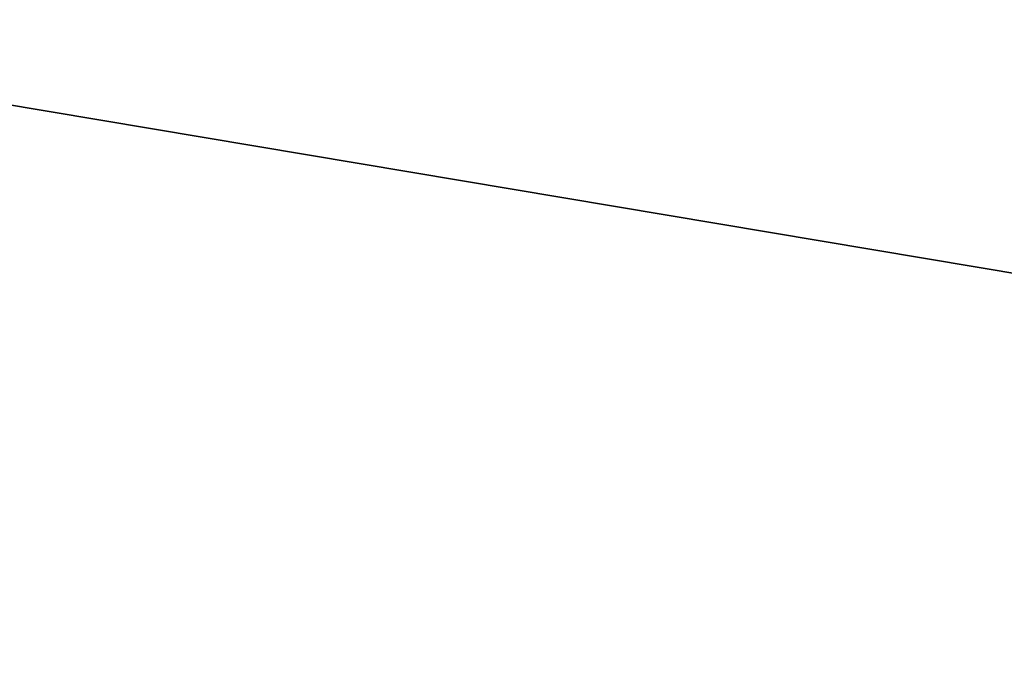
# Model space of a CAD drawing. Units: millimetres. Extents: x -180 to 180, y -10 to 410.
# Drawn here: x -62 to -62, y 150 to 150 of the extents above; entities that cross this region are included whole.
import ezdxf

# ---------------------------------------------------------------- set-up
doc = ezdxf.new("R2010")
doc.units = ezdxf.units.MM
doc.header["$LTSCALE"] = 101.851852
doc.layers.add('15', color=7, linetype='CONTINUOUS')
doc.layers.add('25', color=7, linetype='CONTINUOUS')

msp = doc.modelspace()

# ---------------------------------------------------------------- linework, layer by layer
at = {"layer": '15', "linetype": 'Continuous'}
for points in [[(-59.225, 150.87868, 0.87868), (-59.225, 150, 3), (-142.60968, 150.87868, 0.87868), (-59.225, 150.87868, 0.87868)], [(-142.60968, 150.87868, 0.87868), (-59.225, 150, 3), (-142.60968, 150, 3), (-142.60968, 150.87868, 0.87868)]]:
    msp.add_3dface(points, dxfattribs=at)
at = {"layer": '25', "linetype": 'Continuous'}
for points in [[(-62.56039, 150, 470.91124), (-61.45965, 150, 471.16061), (-76.39402, 152.50667, 474.16474), (-62.56039, 150, 470.91124)], [(-61.45965, 150, 471.16061), (-60.34815, 150, 471.40687), (-76.39402, 152.50667, 474.16474), (-61.45965, 150, 471.16061)], [(-60.34815, 150, 471.40687), (-59.22982, 150, 471.64917), (-76.39402, 152.50667, 474.16474), (-60.34815, 150, 471.40687)], [(-59.22982, 150, 471.64917), (-58.1058, 150, 471.88721), (-76.39402, 152.50667, 474.16474), (-59.22982, 150, 471.64917)], [(-58.1058, 150, 471.88721), (-56.97605, 150, 472.12106), (-76.39402, 152.50667, 474.16474), (-58.1058, 150, 471.88721)], [(-56.97605, 150, 472.12106), (-55.84486, 150, 472.34994), (-76.39402, 152.50667, 474.16474), (-56.97605, 150, 472.12106)], [(-55.84486, 150, 472.34994), (-54.71114, 150, 472.57399), (-76.39402, 152.50667, 474.16474), (-55.84486, 150, 472.34994)], [(-54.71114, 150, 472.57399), (-53.5774, 150, 472.7929), (-76.39402, 152.50667, 474.16474), (-54.71114, 150, 472.57399)], [(-53.5774, 150, 472.7929), (-52.44671, 150, 473.00625), (-76.39402, 152.50667, 474.16474), (-53.5774, 150, 472.7929)], [(-52.44671, 150, 473.00625), (-51.31771, 150, 473.21419), (-76.39402, 152.50667, 474.16474), (-52.44671, 150, 473.00625)], [(-51.31771, 150, 473.21419), (-50.19439, 150, 473.41639), (-76.39402, 152.50667, 474.16474), (-51.31771, 150, 473.21419)], [(-50.19439, 150, 473.41639), (-49.07804, 150, 473.61264), (-76.39402, 152.50667, 474.16474), (-50.19439, 150, 473.41639)], [(-49.07804, 150, 473.61264), (-47.96825, 150, 473.8031), (-76.39402, 152.50667, 474.16474), (-49.07804, 150, 473.61264)], [(-47.96825, 150, 473.8031), (-46.86738, 150, 473.98783), (-76.39402, 152.50667, 474.16474), (-47.96825, 150, 473.8031)], [(-46.86738, 150, 473.98783), (-45.77603, 150, 474.16661), (-76.39402, 152.50667, 474.16474), (-46.86738, 150, 473.98783)], [(-45.77603, 150, 474.16661), (-44.69202, 150, 474.34007), (-76.39402, 152.50667, 474.16474), (-45.77603, 150, 474.16661)], [(-44.69202, 150, 474.34007), (-43.61441, 150, 474.50868), (-76.39402, 152.50667, 474.16474), (-44.69202, 150, 474.34007)], [(-43.61441, 150, 474.50868), (-42.54381, 150, 474.67222), (-76.39402, 152.50667, 474.16474), (-43.61441, 150, 474.50868)], [(-42.54381, 150, 474.67222), (-41.47529, 150, 474.83173), (-76.39402, 152.50667, 474.16474), (-42.54381, 150, 474.67222)], [(-41.47529, 150, 474.83173), (-40.40797, 150, 474.98748), (-76.39402, 152.50667, 474.16474), (-41.47529, 150, 474.83173)], [(-40.40797, 150, 474.98748), (-39.34187, 150, 475.13936), (-76.39402, 152.50667, 474.16474), (-40.40797, 150, 474.98748)], [(-39.34187, 150, 475.13936), (-38.27427, 150, 475.28773), (-76.39402, 152.50667, 474.16474), (-39.34187, 150, 475.13936)], [(-38.27427, 150, 475.28773), (-38.52835, 152.50667, 481.93625), (-76.39402, 152.50667, 474.16474), (-38.27427, 150, 475.28773)]]:
    msp.add_3dface(points, dxfattribs=at)

doc.saveas('drawing.dxf')
